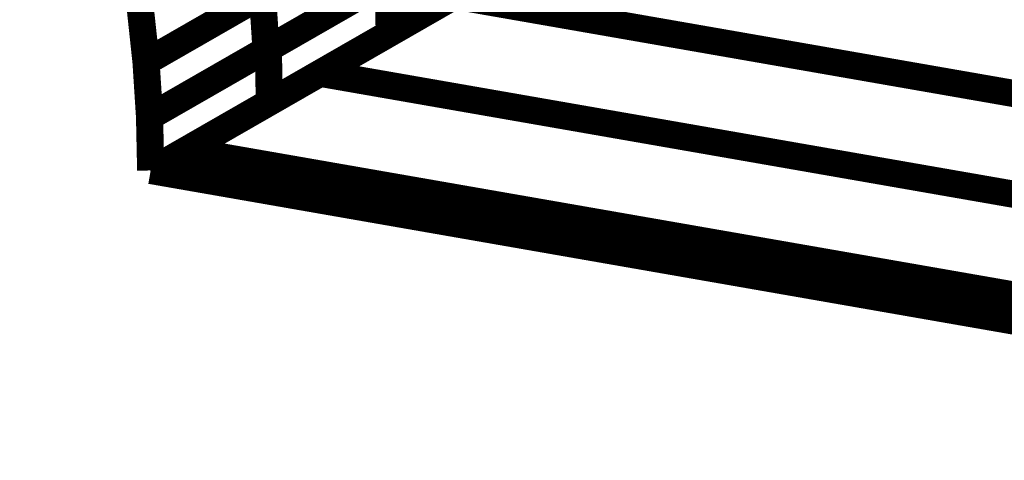
# Model space of a CAD drawing. Extents: x -3.99 to 3.15, y -3.86 to 4.98.
# Drawn here: x 2.19 to 2.3, y -0.1 to -0.05 of the extents above; entities that cross this region are included whole.
import ezdxf

# ---------------------------------------------------------------- set-up
doc = ezdxf.new("R2010")
doc.units = 0
doc.header["$MEASUREMENT"] = 0

msp = doc.modelspace()

# ---------------------------------------------------------------- linework, layer by layer
at = {"color": 0}
for points in [[(2.865673, 0.309567, 0.003, 0.003, 0), (2.204031, -0.070374, 0.003, 0.003, 0)], [(2.204031, -0.070374, 0.003, 0.003, 0), (2.865673, 0.309567, 0.003, 0.003, 0)], [(2.865673, 0.309567, 0.003, 0.003, 0), (2.204031, -0.070374, 0.003, 0.003, 0)], [(2.204031, -0.070374, 0.003, 0.003, 0), (2.865673, 0.309567, 0.003, 0.003, 0)], [(2.256854, -0.040039, 0.003, 0.003, 0), (2.230378, -0.055244, 0.003, 0.003, 0)], [(2.256854, -0.040039, 0.003, 0.003, 0), (2.230378, -0.055244, 0.003, 0.003, 0)], [(2.217016, -0.056921, 0.003, 0.003, 0), (2.243492, -0.041717, 0.003, 0.003, 0)], [(2.217016, -0.056921, 0.003, 0.003, 0), (2.243492, -0.041717, 0.003, 0.003, 0)], [(2.243268, -0.041846, 0.003, 0.003, 0), (2.216772, -0.057059, 0.003, 0.003, 0)], [(2.243268, -0.041846, 0.003, 0.003, 0), (2.216772, -0.057059, 0.003, 0.003, 0)], [(2.222728, -0.059638, 0.003, 0.003, 0), (2.252453, -0.042567, 0.003, 0.003, 0)], [(2.222728, -0.059638, 0.003, 0.003, 0), (2.252453, -0.042567, 0.003, 0.003, 0)], [(2.203516, -0.05839, 0.003, 0.003, 0), (2.22963, -0.043394, 0.003, 0.003, 0)], [(2.203516, -0.05839, 0.003, 0.003, 0), (2.22963, -0.043394, 0.003, 0.003, 0)], [(2.229406, -0.043524, 0.003, 0.003, 0), (2.203516, -0.05839, 0.003, 0.003, 0)], [(2.229406, -0.043524, 0.003, 0.003, 0), (2.203516, -0.05839, 0.003, 0.003, 0)], [(2.243618, -0.047642, 0.003, 0.003, 0), (2.217142, -0.062846, 0.003, 0.003, 0)], [(2.243618, -0.047642, 0.003, 0.003, 0), (2.217142, -0.062846, 0.003, 0.003, 0)], [(2.203906, -0.064449, 0.003, 0.003, 0), (2.230252, -0.049319, 0.003, 0.003, 0)], [(2.203906, -0.064449, 0.003, 0.003, 0), (2.230252, -0.049319, 0.003, 0.003, 0)], [(2.230252, -0.049319, 0.003, 0.003, 0), (2.230378, -0.055244, 0.003, 0.003, 0)], [(2.230378, -0.055244, 0.003, 0.003, 0), (2.230252, -0.049319, 0.003, 0.003, 0)], [(2.230252, -0.049319, 0.003, 0.003, 0), (2.230378, -0.055244, 0.003, 0.003, 0)], [(2.230378, -0.055244, 0.003, 0.003, 0), (2.230252, -0.049319, 0.003, 0.003, 0)], [(2.23002, -0.049453, 0.003, 0.003, 0), (2.203906, -0.064449, 0.003, 0.003, 0)], [(2.23002, -0.049453, 0.003, 0.003, 0), (2.203906, -0.064449, 0.003, 0.003, 0)], [(2.203516, -0.05839, 0.003, 0.003, 0), (2.216382, -0.051, 0.003, 0.003, 0)], [(2.203516, -0.05839, 0.003, 0.003, 0), (2.216382, -0.051, 0.003, 0.003, 0)], [(2.216146, -0.051138, 0.003, 0.003, 0), (2.203516, -0.05839, 0.003, 0.003, 0)], [(2.216146, -0.051138, 0.003, 0.003, 0), (2.203516, -0.05839, 0.003, 0.003, 0)], [(2.207866, -0.068173, 0.003, 0.003, 0), (2.237591, -0.051102, 0.003, 0.003, 0)], [(2.207866, -0.068173, 0.003, 0.003, 0), (2.237591, -0.051102, 0.003, 0.003, 0)], [(2.216382, -0.051, 0.003, 0.003, 0), (2.216772, -0.057059, 0.003, 0.003, 0)], [(2.216772, -0.057059, 0.003, 0.003, 0), (2.216382, -0.051, 0.003, 0.003, 0)], [(2.216382, -0.051, 0.003, 0.003, 0), (2.216772, -0.057059, 0.003, 0.003, 0)], [(2.216772, -0.057059, 0.003, 0.003, 0), (2.216382, -0.051, 0.003, 0.003, 0)], [(2.237591, -0.051102, 0.003, 0.003, 0), (2.412465, -0.081618, 0.003, 0.003, 0)], [(2.412465, -0.081618, 0.003, 0.003, 0), (2.237591, -0.051102, 0.003, 0.003, 0)], [(2.237591, -0.051102, 0.003, 0.003, 0), (2.412465, -0.081618, 0.003, 0.003, 0)], [(2.412465, -0.081618, 0.003, 0.003, 0), (2.237591, -0.051102, 0.003, 0.003, 0)], [(2.203516, -0.05839, 0.003, 0.003, 0), (2.202854, -0.052205, 0.003, 0.003, 0)], [(2.203516, -0.05839, 0.003, 0.003, 0), (2.202854, -0.052205, 0.003, 0.003, 0)], [(2.202854, -0.052205, 0.003, 0.003, 0), (2.203516, -0.05839, 0.003, 0.003, 0)], [(2.203516, -0.05839, 0.003, 0.003, 0), (2.202854, -0.052205, 0.003, 0.003, 0)], [(2.203516, -0.05839, 0.003, 0.003, 0), (2.202854, -0.052205, 0.003, 0.003, 0)], [(2.202854, -0.052205, 0.003, 0.003, 0), (2.203516, -0.05839, 0.003, 0.003, 0)], [(2.230378, -0.055244, 0.003, 0.003, 0), (2.204031, -0.070374, 0.003, 0.003, 0)], [(2.230378, -0.055244, 0.003, 0.003, 0), (2.204031, -0.070374, 0.003, 0.003, 0)], [(2.203906, -0.064449, 0.003, 0.003, 0), (2.217016, -0.056921, 0.003, 0.003, 0)], [(2.203906, -0.064449, 0.003, 0.003, 0), (2.217016, -0.056921, 0.003, 0.003, 0)], [(2.217016, -0.056921, 0.003, 0.003, 0), (2.217142, -0.062846, 0.003, 0.003, 0)], [(2.217142, -0.062846, 0.003, 0.003, 0), (2.217016, -0.056921, 0.003, 0.003, 0)], [(2.217016, -0.056921, 0.003, 0.003, 0), (2.217142, -0.062846, 0.003, 0.003, 0)], [(2.217142, -0.062846, 0.003, 0.003, 0), (2.217016, -0.056921, 0.003, 0.003, 0)], [(2.216772, -0.057059, 0.003, 0.003, 0), (2.203906, -0.064449, 0.003, 0.003, 0)], [(2.216772, -0.057059, 0.003, 0.003, 0), (2.203906, -0.064449, 0.003, 0.003, 0)], [(2.203906, -0.064449, 0.003, 0.003, 0), (2.203516, -0.05839, 0.003, 0.003, 0)], [(2.203906, -0.064449, 0.003, 0.003, 0), (2.203516, -0.05839, 0.003, 0.003, 0)], [(2.203516, -0.05839, 0.003, 0.003, 0), (2.203906, -0.064449, 0.003, 0.003, 0)], [(2.203906, -0.064449, 0.003, 0.003, 0), (2.203516, -0.05839, 0.003, 0.003, 0)], [(2.203906, -0.064449, 0.003, 0.003, 0), (2.203516, -0.05839, 0.003, 0.003, 0)], [(2.203516, -0.05839, 0.003, 0.003, 0), (2.203906, -0.064449, 0.003, 0.003, 0)], [(2.204031, -0.070374, 0.003, 0.003, 0), (2.222728, -0.059638, 0.003, 0.003, 0)], [(2.204031, -0.070374, 0.003, 0.003, 0), (2.222728, -0.059638, 0.003, 0.003, 0)], [(2.222728, -0.059638, 0.003, 0.003, 0), (2.397602, -0.090154, 0.003, 0.003, 0)], [(2.397602, -0.090154, 0.003, 0.003, 0), (2.222728, -0.059638, 0.003, 0.003, 0)], [(2.222728, -0.059638, 0.003, 0.003, 0), (2.397602, -0.090154, 0.003, 0.003, 0)], [(2.397602, -0.090154, 0.003, 0.003, 0), (2.222728, -0.059638, 0.003, 0.003, 0)], [(2.217142, -0.062846, 0.003, 0.003, 0), (2.204031, -0.070374, 0.003, 0.003, 0)], [(2.217142, -0.062846, 0.003, 0.003, 0), (2.204031, -0.070374, 0.003, 0.003, 0)], [(2.204031, -0.070374, 0.003, 0.003, 0), (2.203906, -0.064449, 0.003, 0.003, 0)], [(2.204031, -0.070374, 0.003, 0.003, 0), (2.203906, -0.064449, 0.003, 0.003, 0)], [(2.203906, -0.064449, 0.003, 0.003, 0), (2.204031, -0.070374, 0.003, 0.003, 0)], [(2.204031, -0.070374, 0.003, 0.003, 0), (2.203906, -0.064449, 0.003, 0.003, 0)], [(2.204031, -0.070374, 0.003, 0.003, 0), (2.203906, -0.064449, 0.003, 0.003, 0)], [(2.203906, -0.064449, 0.003, 0.003, 0), (2.204031, -0.070374, 0.003, 0.003, 0)], [(2.38274, -0.098689, 0.003, 0.003, 0), (2.207866, -0.068173, 0.003, 0.003, 0)], [(2.38274, -0.098689, 0.003, 0.003, 0), (2.207866, -0.068173, 0.003, 0.003, 0)], [(2.378906, -0.10089, 0.003, 0.003, 0), (2.204031, -0.070374, 0.003, 0.003, 0)], [(2.204031, -0.070374, 0.003, 0.003, 0), (2.378906, -0.10089, 0.003, 0.003, 0)], [(2.378906, -0.10089, 0.003, 0.003, 0), (2.204031, -0.070374, 0.003, 0.003, 0)], [(2.204031, -0.070374, 0.003, 0.003, 0), (2.378906, -0.10089, 0.003, 0.003, 0)]]:
    msp.add_lwpolyline(points, format="xyseb", dxfattribs=at)
at = {"color": 7}
msp.add_lwpolyline([(2.378906, -0.10089, 0.003, 0.003, 0), (2.204031, -0.070374, 0.003, 0.003, 0)], format="xyseb", dxfattribs=at)
msp.add_spline([(2.204031, -0.070374), (2.203516, -0.05839), (2.201941, -0.045937), (2.19935, -0.033181), (2.195795, -0.020291), (2.191323, -0.007429), (2.185988, 0.00522), (2.179839, 0.017508), (2.172937, 0.029268), (2.165311, 0.040315), (2.157028, 0.050496), (2.14813, 0.059634), (2.138681, 0.067579), (2.128713, 0.074138), (2.118291, 0.079161), (2.107457, 0.082472)], degree=3, dxfattribs=at)

doc.saveas('drawing.dxf')
